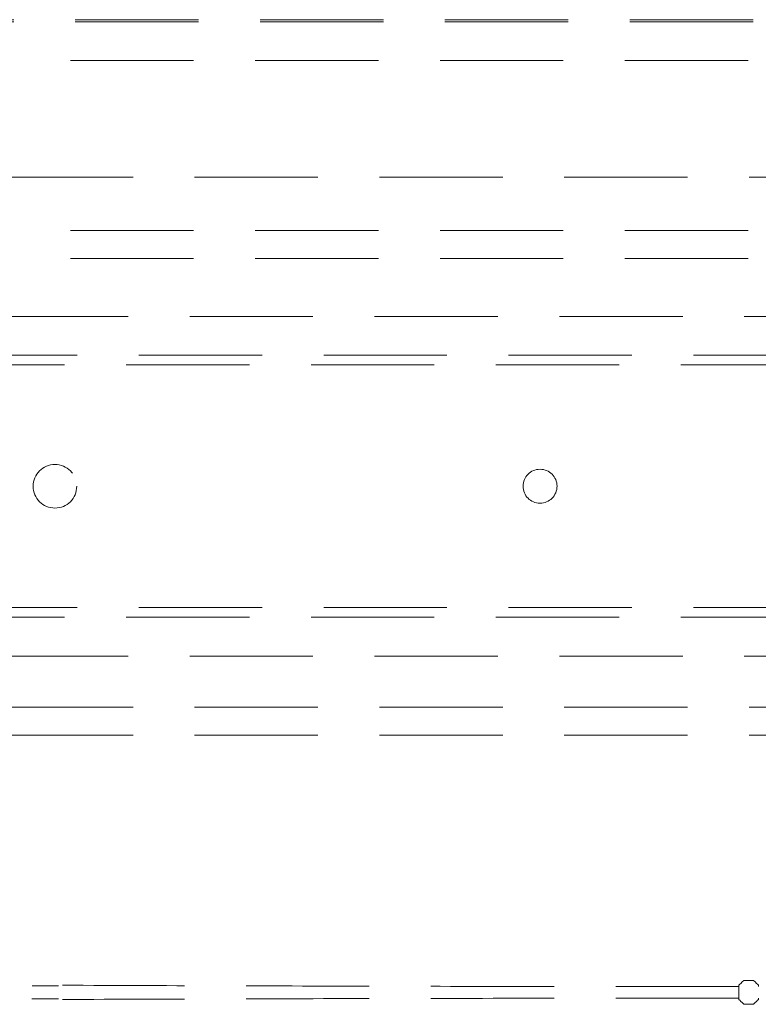
# Model space of a CAD drawing. Units: millimetres. Extents: x 11 to 205, y 5 to 292.
# Drawn here: x 89 to 96, y 159 to 169 of the extents above; entities that cross this region are included whole.
import ezdxf

# ---------------------------------------------------------------- set-up
doc = ezdxf.new("R2010")
doc.units = ezdxf.units.MM
doc.linetypes.add('HIDDEN', pattern=[1.905, 1.27, -0.635])

msp = doc.modelspace()

# ---------------------------------------------------------------- linework, layer by layer
at = {"color": 7, "linetype": 'HIDDEN', "lineweight": 18}
for p, q in [((85.387, 168.966), (106.887, 168.966)), ((85.387, 168.944), (106.887, 168.944)), ((85.337, 168.544), (106.937, 168.544)), ((106.937, 167.344), (85.337, 167.344)), ((85.337, 166.794), (106.937, 166.794)), ((85.337, 166.504), (106.937, 166.504)), ((106.887, 165.909), (85.387, 165.909)), ((84.137, 165.509), (108.137, 165.509)), ((108.137, 165.409), (84.137, 165.409)), ((84.137, 162.909), (108.137, 162.909)), ((108.137, 162.809), (84.137, 162.809)), ((106.887, 162.409), (85.387, 162.409)), ((106.937, 161.884), (85.337, 161.884)), ((106.937, 161.594), (85.337, 161.594)), ((96.037, 159.004), (96.037, 159.017)), ((96.187, 159.067), (96.087, 159.067)), ((96.237, 159.017), (96.237, 159.004)), ((96.037, 158.885), (96.037, 158.871)), ((96.237, 158.871), (96.237, 158.885)), ((96.087, 158.821), (96.187, 158.821))]:
    msp.add_line(p, q, dxfattribs=at)
at = {"color": 7, "linetype": 'HIDDEN', "lineweight": 18, "flags": 128}
for points in [[(96.087, 159.067), (96.07, 159.051), (96.056, 159.037), (96.046, 159.027), (96.039, 159.02), (96.037, 159.018)], [(96.237, 159.018), (96.234, 159.02), (96.228, 159.027), (96.217, 159.037), (96.203, 159.051), (96.187, 159.067)], [(96.037, 158.871), (96.039, 158.868), (96.046, 158.862), (96.056, 158.851), (96.07, 158.838), (96.087, 158.821)], [(96.187, 158.821), (96.203, 158.838), (96.217, 158.851), (96.228, 158.862), (96.234, 158.868), (96.237, 158.871)]]:
    msp.add_lwpolyline(points, dxfattribs=at)
at = {"color": 7, "linetype": 'HIDDEN', "lineweight": 18}
for centre, radius in [((88.987, 164.159), 0.225), ((93.987, 164.159), 0.175)]:
    msp.add_circle(centre, radius, dxfattribs=at)
for centre, start_param, end_param in [((96.137, 159.017), 3.124138, 3.141593), ((96.137, 159.017), 0, 0.017454), ((96.137, 158.871), 3.141593, 3.159049), ((96.137, 158.871), 6.265729, 6.283185)]:
    msp.add_ellipse(centre, major_axis=(0.1, 0), ratio=0.017455, start_param=start_param, end_param=end_param, dxfattribs=at)
for points, knots in [([(89.025, 159.01), (89.002, 159.01), (88.911, 159.01), (88.821, 159.01), (88.754, 159.011)], [0, 0, 0, 0, 0.254465, 1, 1, 1, 1]), ([(96.037, 159.004), (95.449, 159.004), (94.273, 159.004), (92.519, 159.007), (90.78, 159.011), (89.636, 159.015), (89.066, 159.018)], [0, 0, 0, 0, 0.250915, 0.501533, 0.751087, 1, 1, 1, 1]), ([(96.037, 158.885), (96.037, 158.885), (96.037, 158.887), (96.037, 158.897), (96.037, 158.912), (96.037, 158.931), (96.037, 158.951), (96.037, 158.97), (96.037, 158.987), (96.037, 158.999), (96.037, 159.003), (96.037, 159.004), (96.037, 159.004)], [0, 0, 0, 0, 0.1006827, 0.20931, 0.3178574, 0.4264985, 0.5350593, 0.6436949, 0.7522687, 0.8608527, 0.969453, 1, 1, 1, 1]), ([(88.75, 158.878), (88.801, 158.878), (88.892, 158.878), (88.984, 158.879), (89.025, 158.879)], [0, 0, 0, 0, 0.555677, 1, 1, 1, 1]), ([(96.037, 158.885), (95.449, 158.885), (94.273, 158.884), (92.519, 158.881), (90.78, 158.877), (89.636, 158.873), (89.066, 158.871)], [0, 0, 0, 0, 0.250915, 0.501533, 0.751087, 1, 1, 1, 1])]:
    msp.add_open_spline(points, degree=3, knots=knots, dxfattribs=at)

doc.saveas('drawing.dxf')
